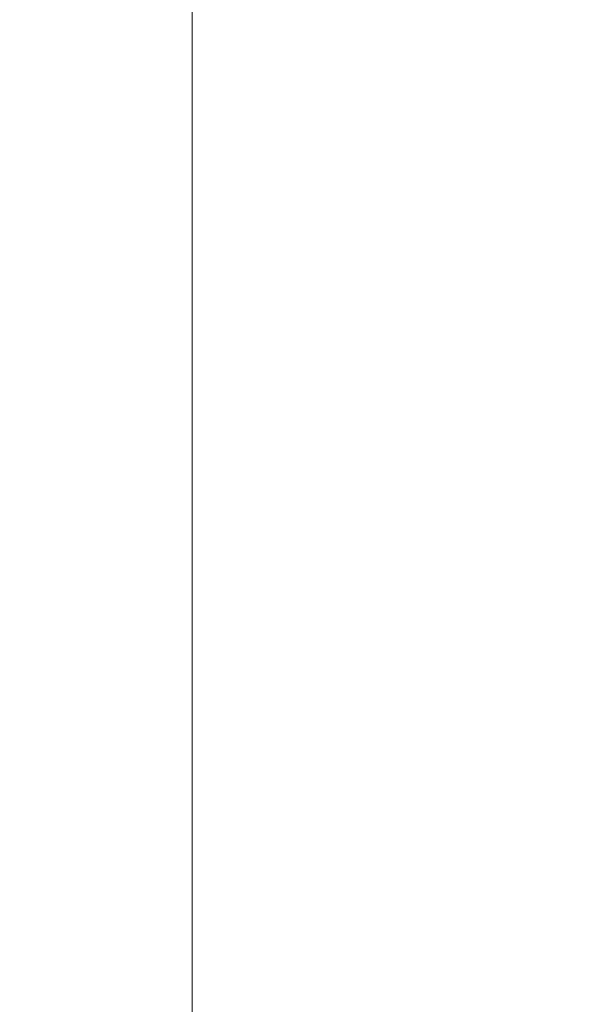
# Model space of a CAD drawing. Units: millimetres. Extents: x 244224 to 277040, y 156335 to 176066.
# Drawn here: x 268212 to 268315, y 170422 to 170601 of the extents above; entities that cross this region are included whole.
import ezdxf

# ---------------------------------------------------------------- set-up
doc = ezdxf.new("R2010")
doc.units = ezdxf.units.MM
doc.linetypes.add('DASHED', pattern=[0])
doc.layers.get('DEFPOINTS').update_dxf_attribs({"color": 250})
doc.layers.add('Hidden (ISO)', color=1, linetype='DASHED', lineweight=18, true_color=0xff0000)
doc.layers.add('kote', color=252, linetype='Continuous', lineweight=9)
doc.styles.get("Standard").update_dxf_attribs({"font": 'ISOCP.SHX'})
doc.styles.add('Styl textu40', font='arial.ttf')
doc.dimstyles.new('VARIABEL-ST', dxfattribs={"dimscale": 40, "dimtxt": 7, "dimasz": 2.5, "dimexe": 1, "dimexo": 1, "dimgap": 0.6, "dimtad": 1, "dimdsep": 46, "dimtxsty": 'Standard', "dimcen": 0, "dimclrd": 256, "dimclre": 256, "dimclrt": 5, "dimadec": 0, "dimazin": 0, "dimtp": 0.1, "dimtm": 0.1, "dimtfac": 0.71, "dimtdec": 3, "dimtmove": 0, "dimatfit": 3, "dimfxl": 1, "dimtzin": 0, "dimarcsym": 0})

# ---------------------------------------------------------------- blocks, each defined once
blk = doc.blocks.new('*D104')
at = {"layer": 'DEFPOINTS', "color": 0, "transparency": 16777216}
for p in [(258860.35, 171168.03), (272460.35, 171168.03), (272460.35, 169242.11)]:
    blk.add_point(p, dxfattribs=at)
at = {"layer": 'kote', "lineweight": -2, "transparency": 16777216}
for p, q in [((258860.35, 171128.03), (258860.35, 169202.11)), ((272460.35, 171128.03), (272460.35, 169202.11)), ((258980.35, 169242.11), (272340.35, 169242.11))]:
    blk.add_line(p, q, dxfattribs=at)
at = {"layer": 'kote', "transparency": 16777216}
for points in [[(258980.35, 169262.11), (258980.35, 169222.11), (258860.35, 169242.11)], [(272340.35, 169262.11), (272340.35, 169222.11), (272460.35, 169242.11)]]:
    blk.add_solid(points, dxfattribs=at)
at = {"layer": 'kote', "transparency": 16777216, "insert": (265440.4, 169404.73), "char_height": 120, "attachment_point": 1, "style": 'Styl textu40'}
blk.add_mtext('13600', dxfattribs=at)

msp = doc.modelspace()

# ---------------------------------------------------------------- linework, layer by layer
at = {"layer": 'Hidden (ISO)', "color": 0, "ltscale": 12.282398}
msp.add_line((268243.03, 170313.51), (268243.03, 170948.51), dxfattribs=at)

# ---------------------------------------------------------------- dimensions: what is measured, and where the dimension line sits
at = {"layer": 'kote'}
dim = msp.add_linear_dim(base=(272460.35, 169242.11), p1=(258860.35, 171168.03), p2=(272460.35, 171168.03), angle=180, dimstyle='VARIABEL-ST', override={"dimtxt": 3, "dimasz": 3, "dimgap": 1, "dimtoh": 1, "dimdec": 0, "dimpost": '<>', "dimtxsty": 'Styl textu40', "dimclrt": 256, "dimtofl": 0, "dimatfit": 0}, dxfattribs=at)
dim.commit()
dim.dimension.update_dxf_attribs({"geometry": '*D104', "text_midpoint": (265660.35, 169242.11), "dimtype": 160})

doc.saveas('drawing.dxf')
